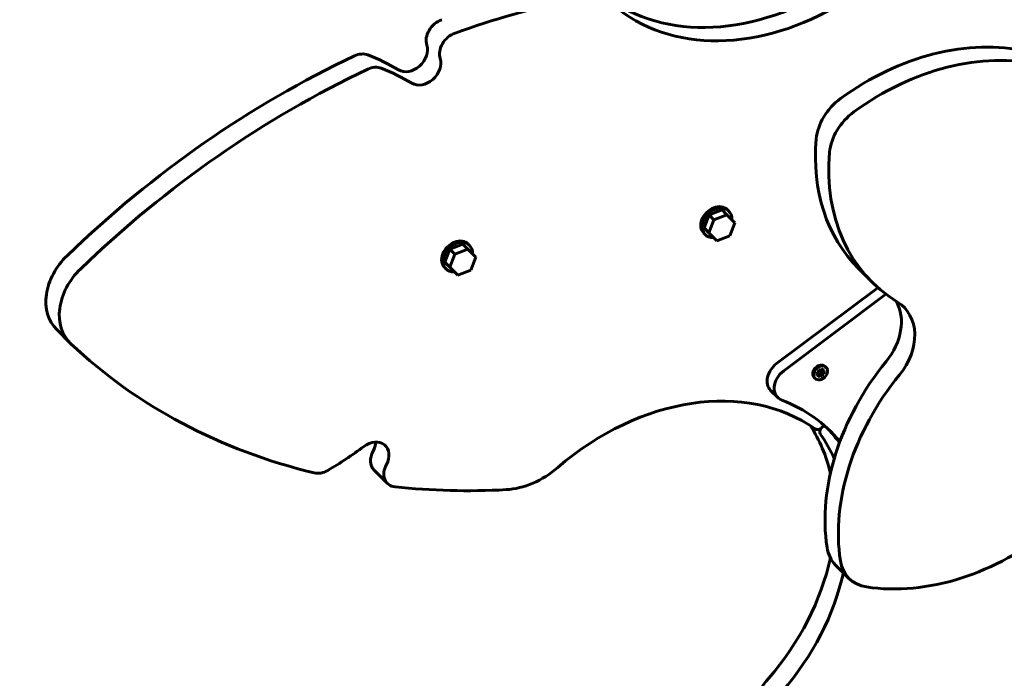
# Model space of a CAD drawing. Units: millimetres. Extents: x 8442 to 19925, y -945 to 18819.
# Drawn here: x 17051 to 17555, y 7089 to 7425 of the extents above; entities that cross this region are included whole.
import ezdxf

# ---------------------------------------------------------------- set-up
doc = ezdxf.new("R2010")
doc.units = ezdxf.units.MM
doc.header["$LTSCALE"] = 80
doc.layers.add('Widoczne (ISO)', color=7, linetype='Continuous', lineweight=60)
doc.layers.add('Wymiar (ISO)', color=7, linetype='Continuous', lineweight=18, true_color=0x00803f)
doc.styles.add('Tekst etykiety (ISO)', font='tahoma.ttf')
doc.dimstyles.new('Domyślne (ISO)', dxfattribs={"dimscale": 80, "dimtxt": 3.5, "dimasz": 2.5, "dimexe": 3.175, "dimexo": 0, "dimgap": 0.762, "dimtad": 1, "dimtoh": 1, "dimdec": 0, "dimrnd": 1e-08, "dimzin": 0, "dimtxsty": 'Tekst etykiety (ISO)', "dimcen": 0.09, "dimdle": 10, "dimclrd": 256, "dimclre": 256, "dimclrt": 256, "dimadec": 0, "dimazin": 0, "dimtfac": 0.714286, "dimtdec": 0, "dimtmove": 0, "dimatfit": 3, "dimfxl": 1, "dimtolj": 1, "dimtzin": 0, "dimlwd": -1, "dimlwe": -1, "dimarcsym": 0})

# ---------------------------------------------------------------- blocks, each defined once
blk = doc.blocks.new('*D7')
at = {"layer": 'Defpoints', "color": 0, "transparency": 16777216}
for p in [(18450.24, 10176.75), (11843.82, 7544.25), (18450.24, 2688.79)]:
    blk.add_point(p, dxfattribs=at)
at = {"layer": 'Wymiar (ISO)', "transparency": 16777216}
for p, q in [((18450.24, 10176.75), (18450.24, 2434.79)), ((11843.82, 7544.25), (11843.82, 2434.79)), ((12043.82, 2688.79), (18250.24, 2688.79))]:
    blk.add_line(p, q, dxfattribs=at)
for points in [[(12043.82, 2722.13), (12043.82, 2655.46), (11843.82, 2688.79)], [(18250.24, 2722.13), (18250.24, 2655.46), (18450.24, 2688.79)]]:
    blk.add_solid(points, dxfattribs=at)
at = {"layer": 'Wymiar (ISO)', "transparency": 16777216, "insert": (15147.03, 3041.22), "char_height": 280, "attachment_point": 2, "style": 'Tekst etykiety (ISO)'}
blk.add_mtext('\\A1;6606', dxfattribs=at)

msp = doc.modelspace()

# ---------------------------------------------------------------- linework, layer by layer
at = {"layer": 'Widoczne (ISO)'}
for p, q in [((17410.35, 7327.98), (17403.72, 7325.42)), ((17412.85, 7325.48), (17410.35, 7327.98)), ((17413.8, 7327.36), (17413.07, 7328.09)), ((17403.72, 7325.42), (17401.16, 7318.79)), ((17406.22, 7322.92), (17403.66, 7316.29)), ((17406.22, 7322.92), (17403.72, 7325.42)), ((17412.85, 7325.48), (17406.22, 7322.92)), ((17416.92, 7321.42), (17412.85, 7325.48)), ((17403.66, 7316.29), (17401.16, 7318.79)), ((17414.35, 7314.79), (17416.92, 7321.42)), ((17401.78, 7315.34), (17401.05, 7316.07)), ((17403.66, 7316.29), (17407.72, 7312.22)), ((17407.72, 7312.22), (17414.35, 7314.79)), ((17271.27, 7307.87), (17268.7, 7301.24)), ((17277.9, 7310.44), (17271.27, 7307.87)), ((17273.77, 7305.37), (17271.27, 7307.87)), ((17280.4, 7307.94), (17273.77, 7305.37)), ((17280.4, 7307.94), (17277.9, 7310.44)), ((17284.46, 7303.87), (17280.4, 7307.94)), ((17280.62, 7310.54), (17281.34, 7309.82)), ((17273.77, 7305.37), (17271.2, 7298.74)), ((17281.9, 7297.24), (17284.46, 7303.87)), ((17268.6, 7298.52), (17269.32, 7297.8)), ((17271.2, 7298.74), (17268.7, 7301.24)), ((17271.2, 7298.74), (17275.27, 7294.68)), ((17275.27, 7294.68), (17281.9, 7297.24)), ((17480.12, 7297.97), (17486.94, 7291.15)), ((17438.25, 7249.46), (17490.04, 7288.23)), ((17494.09, 7284.9), (17441.88, 7245.82)), ((17070.31, 7266.79), (17077.13, 7259.97)), ((17459.68, 7245.16), (17459.77, 7246.48)), ((17459.77, 7246.48), (17460.88, 7245.99)), ((17460.88, 7245.99), (17462.09, 7246.88)), ((17461.95, 7245.53), (17461.23, 7246.25)), ((17462.09, 7246.88), (17461.95, 7245.53)), ((17463.57, 7247.52), (17463.12, 7247.97)), ((17457.92, 7241.86), (17457.46, 7242.32)), ((17458.43, 7244.29), (17459.68, 7245.16)), ((17459.67, 7243.67), (17458.43, 7244.29)), ((17459.67, 7243.67), (17458.79, 7244.55)), ((17459.32, 7244.02), (17459.7, 7244.29)), ((17459.4, 7242.5), (17459.67, 7243.67)), ((17460.61, 7243.39), (17459.4, 7242.5)), ((17460.61, 7243.39), (17459.7, 7244.29)), ((17459.7, 7244.29), (17460.27, 7244.04)), ((17461.72, 7242.9), (17460.61, 7243.39)), ((17460.86, 7244.46), (17460.91, 7245.13)), ((17460.91, 7245.13), (17461.55, 7245.57)), ((17461.82, 7244.22), (17460.91, 7245.13)), ((17461.72, 7242.9), (17461.27, 7243.35)), ((17461.82, 7244.22), (17461.72, 7242.9)), ((17463.07, 7245.09), (17461.82, 7244.22)), ((17461.95, 7245.53), (17463.07, 7245.09)), ((17435.2, 7235.76), (17438.83, 7232.12)), ((17461.39, 7216.74), (17462.54, 7217.88)), ((17462.54, 7217.88), (17461.39, 7216.74)), ((17232.51, 7195.06), (17239.33, 7188.24)), ((17468.4, 7146.48), (17475.22, 7139.66))]:
    msp.add_line(p, q, dxfattribs=at)
msp.add_arc((17415.98, 7521.6), 1500, 270, 0, dxfattribs=at)
for centre, major_axis, start_param, end_param in [((17428.4, 7527.26), (-84.19, -84.19), 0.094321, 1.307211), ((17313.02, 7052.89), (310.42, 310.42), 0.865482, 1.017153), ((17435.22, 7520.45), (-84.19, -84.19), 0.094321, 1.307211), ((17268.03, 7416.87), (-7.07, -7.07), 4.158745, 5.919224), ((17274.85, 7410.05), (-7.07, -7.07), 4.158745, 5.919224), ((17517.76, 7304.32), (84.85, 84.85), 0.446827, 1.370622), ((17224.36, 7398.78), (7.07, 7.07), 0.322819, 1.132948), ((17250.96, 7407.51), (-7.07, -7.07), 0.192158, 2.777631), ((17524.58, 7297.5), (-84.85, -84.85), 3.58842, 4.512215), ((17306.2, 7059.71), (-310.42, -310.42), 4.274541, 4.688843), ((17144.11, 7263.23), (120.85, 120.85), 0.192158, 0.322819), ((17257.78, 7400.69), (7.07, 7.07), 3.33375, 5.919224), ((17313.02, 7052.89), (310.42, 310.42), 1.132948, 1.54725), ((17231.18, 7391.97), (7.07, 7.07), 0.322819, 1.132948), ((17150.92, 7256.41), (120.85, 120.85), 0.192158, 0.322819), ((17480.68, 7368.11), (-17.68, -17.68), 4.512215, 5.540882), ((17487.5, 7361.29), (17.68, 17.68), 1.370622, 2.399289), ((17564.97, 7382.82), (-84.85, -84.85), 5.540882, 6.283185), ((17571.79, 7376), (-84.85, -84.85), 5.540882, 6.464677), ((17407.06, 7322.08), (6.01, 6.01), 0, 3.141593), ((17407.79, 7321.35), (-6.01, -6.01), 2.441381, 6.983397), ((17274.61, 7304.53), (6.01, 6.01), 0, 3.141593), ((17275.33, 7303.81), (-6.01, -6.01), 2.441381, 6.983397), ((17091.52, 7288), (-21.21, -21.21), 4.688843, 6.283185), ((17098.34, 7281.18), (-21.21, -21.21), 4.688843, 6.306732), ((17475.31, 7263.83), (21.21, 21.21), 4.845057, 6.073325), ((17482.13, 7257.01), (21.21, 21.21), 4.845057, 6.464677), ((17382.25, 7575.53), (-310.42, -310.42), 0.023546, 0.437848), ((17442.27, 7242.83), (-7.07, -7.07), 4.52694, 6.283185), ((17460.29, 7245.14), (-2.83, -2.83), 3.141593, 6.283185), ((17569.88, 7197.33), (84.85, 84.85), 1.703464, 2.627259), ((17445.9, 7239.19), (-7.07, -7.07), 4.52694, 6.610025), ((17460.29, 7245.14), (-1.41, -1.41), 1.163915, 1.527512), ((17460.29, 7245.14), (-1.41, -1.41), 2.210755, 2.41441), ((17576.7, 7190.51), (-84.85, -84.85), 4.845057, 5.768852), ((17382.73, 7124.22), (84.19, 84.19), 0.129667, 1.476476), ((17381.45, 7129.53), (84.85, 84.85), 6.214106, 6.610025), ((17362.06, 7144.89), (84.19, 84.19), 5.841682, 6.12227), ((17459.77, 7218.36), (-2.12, -2.12), 0.129667, 1.570796), ((17463.02, 7215.11), (-2.12, -2.12), 4.712389, 6.153518), ((17377.82, 7133.16), (84.85, 84.85), 6.154314, 6.255212), ((17368.88, 7138.07), (84.19, 84.19), 6.001154, 6.153518), ((17159.48, 7321.02), (120.85, 120.85), 4.38957, 4.520231), ((17231.24, 7200.4), (7.07, 7.07), 5.076351, 7.661824), ((17224.43, 7207.22), (-7.07, -7.07), 1.934758, 2.460909), ((17239.58, 7202.13), (-7.07, -7.07), 5.076351, 6.283185), ((17246.4, 7195.31), (-7.07, -7.07), 5.076351, 6.836829), ((17307.54, 7220.6), (-28.28, -28.28), 0.705314, 1.476476), ((17206.05, 7202.27), (-7.07, -7.07), 0.437848, 1.247977), ((17382.25, 7575.53), (310.42, 310.42), 3.695236, 3.846907), ((17526.07, 7241.14), (-84.85, -84.85), 0.514334, 1.438128), ((17486.08, 7164.16), (-17.68, -17.68), 5.768852, 6.283185), ((17362.06, 7144.89), (-84.19, -84.19), 1.665117, 2.27433), ((17492.9, 7157.34), (-17.68, -17.68), 5.768852, 6.797519), ((17368.88, 7138.07), (84.19, 84.19), 4.806709, 5.408172), ((17458.43, 7069.71), (28.28, 28.28), 1.665117, 2.436278)]:
    msp.add_ellipse(centre, major_axis=major_axis, ratio=0.766044, start_param=start_param, end_param=end_param, dxfattribs=at)
msp.add_ellipse((17460.75, 7244.69), major_axis=(2.83, 2.83), ratio=0.766044, dxfattribs=at)

# ---------------------------------------------------------------- dimensions: what is measured, and where the dimension line sits
at = {"layer": 'Wymiar (ISO)'}
dim = msp.add_linear_dim(base=(18450.24, 2688.79), p1=(11843.82, 7544.25), p2=(18450.24, 10176.75), dimstyle='Domyślne (ISO)', override={"dimtoh": 0, "dimdec": 0, "dimtp": 0, "dimtm": 0, "dimtdec": 0, "dimtofl": 0, "dimatfit": 1}, dxfattribs=at)
dim.commit()
dim.dimension.update_dxf_attribs({"geometry": '*D7', "text_midpoint": (15147.03, 2688.79), "dimtype": 160})

doc.saveas('drawing.dxf')
